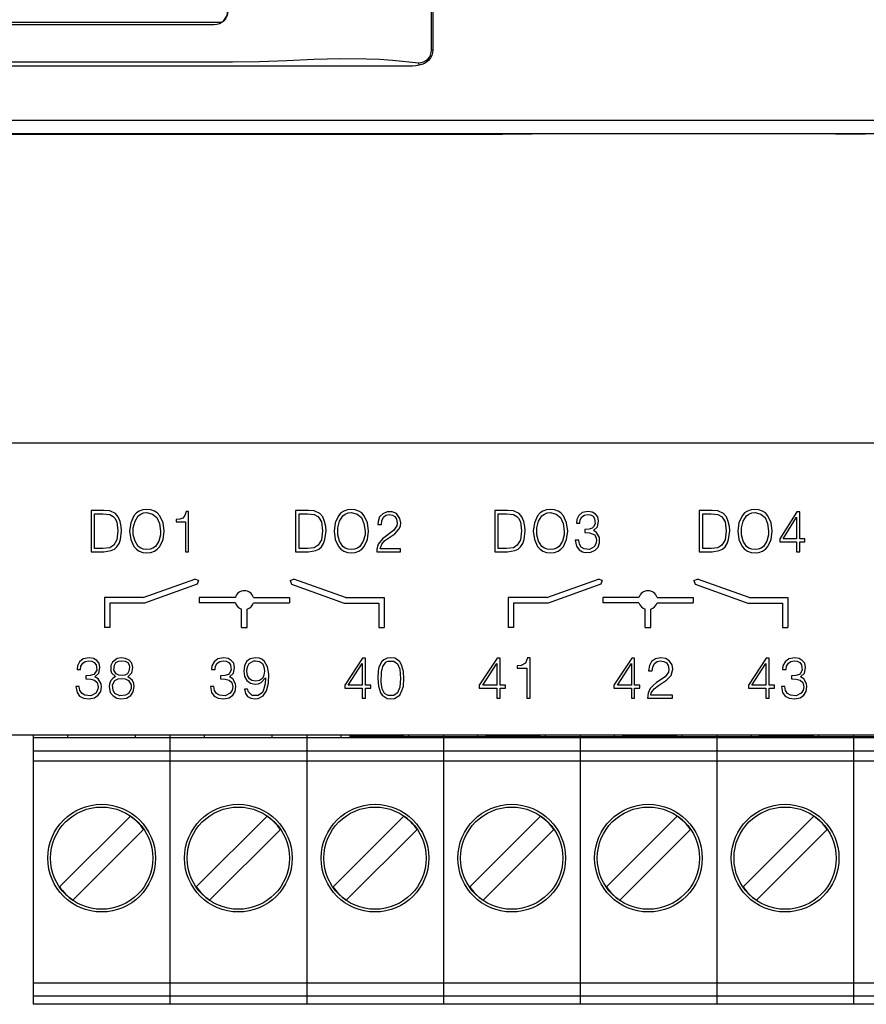
# Model space of a CAD drawing. Units: millimetres. Extents: x 0 to 7178, y 0 to 594.
# Drawn here: x 6477 to 6485, y 270 to 279 of the extents above; entities that cross this region are included whole.
import ezdxf

# ---------------------------------------------------------------- set-up
doc = ezdxf.new("R2010")
doc.units = ezdxf.units.MM
doc.layers.add('EPLAN_2D', color=7, linetype='Continuous', lineweight=25)

msp = doc.modelspace()

# ---------------------------------------------------------------- linework, layer by layer
at = {"layer": 'EPLAN_2D', "ltscale": 4}
for p, q in [((6480.8069, 278.9375), (6480.8069, 279.3145)), ((6480.8181, 279.3145), (6480.8181, 278.9374)), ((6466.6784, 279.1975), (6478.8589, 279.1975)), ((6466.7499, 279.175), (6478.7874, 279.175)), ((6478.7874, 279.1733), (6466.7499, 279.1733)), ((6478.7874, 279.175), (6478.7874, 279.1733)), ((6480.8181, 278.9374), (6480.8069, 278.9375)), ((6480.6929, 278.7971), (6480.6874, 278.8209)), ((6464.0249, 278.2875), (6491.8749, 278.2875)), ((6491.8749, 278.1614), (6464.0249, 278.1614)), ((6481.3999, 278.1527), (6464.0249, 278.1527)), ((6482.0152, 278.1589), (6481.4658, 278.1541)), ((6484.0637, 278.1597), (6482.2361, 278.1597)), ((6484.834, 278.1541), (6484.2846, 278.1589)), ((6492.5125, 275.2875), (6463.3873, 275.2875)), ((6478.1269, 273.8524), (6478.6079, 274.0229)), ((6478.6419, 274.0116), (6478.6079, 274.0229)), ((6478.6419, 274.0116), (6478.6308, 273.9782)), ((6479.494, 274.0116), (6479.528, 274.0229)), ((6479.494, 274.0116), (6479.5051, 273.9782)), ((6480.009, 273.8524), (6479.528, 274.0229)), ((6481.8769, 273.8524), (6482.3579, 274.0229)), ((6482.3919, 274.0116), (6482.3579, 274.0229)), ((6482.3919, 274.0116), (6482.3808, 273.9782)), ((6483.244, 274.0116), (6483.278, 274.0229)), ((6483.244, 274.0116), (6483.2551, 273.9782)), ((6483.759, 273.8524), (6483.278, 274.0229)), ((6478.6308, 273.9782), (6478.1414, 273.8024)), ((6479.5051, 273.9782), (6479.9945, 273.8024)), ((6482.3808, 273.9782), (6481.8914, 273.8024)), ((6483.2551, 273.9782), (6483.7445, 273.8024)), ((6478.1269, 273.8524), (6477.7676, 273.8524)), ((6477.7676, 273.8524), (6477.7676, 273.5751)), ((6478.6479, 273.854), (6478.6479, 273.804)), ((6478.9842, 273.854), (6478.6479, 273.854)), ((6479.1517, 273.854), (6479.488, 273.854)), ((6479.488, 273.854), (6479.488, 273.804)), ((6480.009, 273.8524), (6480.3683, 273.8524)), ((6480.3683, 273.8524), (6480.3683, 273.5751)), ((6481.8769, 273.8524), (6481.5176, 273.8524)), ((6481.5176, 273.8524), (6481.5176, 273.5751)), ((6482.3979, 273.854), (6482.3979, 273.804)), ((6482.7342, 273.854), (6482.3979, 273.854)), ((6482.9017, 273.854), (6483.238, 273.854)), ((6483.238, 273.854), (6483.238, 273.804)), ((6483.759, 273.8524), (6484.1183, 273.8524)), ((6484.1183, 273.8524), (6484.1183, 273.5751)), ((6478.1414, 273.8024), (6477.8176, 273.8024)), ((6477.8176, 273.8024), (6477.8176, 273.5751)), ((6478.9842, 273.804), (6478.6479, 273.804)), ((6479.0429, 273.5751), (6479.0429, 273.7452)), ((6479.0929, 273.5751), (6479.0929, 273.7452)), ((6479.1517, 273.804), (6479.488, 273.804)), ((6479.9945, 273.8024), (6480.3183, 273.8024)), ((6480.3183, 273.8024), (6480.3183, 273.5751)), ((6481.8914, 273.8024), (6481.5676, 273.8024)), ((6481.5676, 273.8024), (6481.5676, 273.5751)), ((6482.7342, 273.804), (6482.3979, 273.804)), ((6482.7929, 273.5751), (6482.7929, 273.7452)), ((6482.8429, 273.5751), (6482.8429, 273.7452)), ((6482.9017, 273.804), (6483.238, 273.804)), ((6483.7445, 273.8024), (6484.0683, 273.8024)), ((6484.0683, 273.8024), (6484.0683, 273.5751)), ((6477.8176, 273.5751), (6477.7676, 273.5751)), ((6479.0429, 273.5751), (6479.0929, 273.5751)), ((6480.3183, 273.5751), (6480.3683, 273.5751)), ((6481.5676, 273.5751), (6481.5176, 273.5751)), ((6482.7929, 273.5751), (6482.8429, 273.5751)), ((6484.0683, 273.5751), (6484.1183, 273.5751)), ((6492.516, 272.575), (6463.3838, 272.575)), ((6477.1069, 272.575), (6477.1069, 272.55)), ((6477.1069, 272.55), (6477.1069, 272.425)), ((6477.4282, 272.55), (6477.1069, 272.55)), ((6477.4282, 272.55), (6477.4282, 272.575)), ((6478.0557, 272.55), (6477.4282, 272.55)), ((6478.0557, 272.55), (6478.0557, 272.575)), ((6478.3769, 272.55), (6478.0557, 272.55)), ((6478.3769, 272.575), (6478.3769, 272.55)), ((6478.3769, 272.55), (6478.3769, 272.425)), ((6478.6982, 272.55), (6478.3769, 272.55)), ((6478.6982, 272.55), (6478.6982, 272.575)), ((6479.3257, 272.55), (6478.6982, 272.55)), ((6479.3257, 272.55), (6479.3257, 272.575)), ((6479.6469, 272.55), (6479.3257, 272.55)), ((6479.6469, 272.575), (6479.6469, 272.55)), ((6479.6469, 272.55), (6479.6469, 272.425)), ((6479.9682, 272.55), (6479.6469, 272.55)), ((6479.9682, 272.55), (6479.9682, 272.575)), ((6480.5957, 272.55), (6479.9682, 272.55)), ((6480.5436, 272.5624), (6480.0436, 272.5624)), ((6480.5436, 272.575), (6480.5436, 272.5624)), ((6480.5436, 272.5624), (6481.3136, 272.5624)), ((6480.5957, 272.55), (6480.5957, 272.575)), ((6480.9169, 272.55), (6480.5957, 272.55)), ((6480.9169, 272.575), (6480.9169, 272.55)), ((6481.2382, 272.55), (6480.9169, 272.55)), ((6480.9169, 272.55), (6480.9169, 272.425)), ((6481.2382, 272.55), (6481.2382, 272.575)), ((6481.8657, 272.55), (6481.2382, 272.55)), ((6481.3136, 272.5624), (6481.3136, 272.575)), ((6481.8136, 272.5624), (6481.3136, 272.5624)), ((6481.8136, 272.575), (6481.8136, 272.5624)), ((6481.8136, 272.5624), (6482.5836, 272.5624)), ((6481.8657, 272.55), (6481.8657, 272.575)), ((6482.1869, 272.55), (6481.8657, 272.55)), ((6482.1869, 272.575), (6482.1869, 272.55)), ((6482.5082, 272.55), (6482.1869, 272.55)), ((6482.1869, 272.55), (6482.1869, 272.425)), ((6482.5082, 272.55), (6482.5082, 272.575)), ((6483.1357, 272.55), (6482.5082, 272.55)), ((6482.5836, 272.5624), (6482.5836, 272.575)), ((6483.0836, 272.5624), (6482.5836, 272.5624)), ((6483.0836, 272.575), (6483.0836, 272.5624)), ((6483.0836, 272.5624), (6483.8536, 272.5624)), ((6483.1357, 272.55), (6483.1357, 272.575)), ((6483.4569, 272.55), (6483.1357, 272.55)), ((6483.4569, 272.575), (6483.4569, 272.55)), ((6483.4569, 272.55), (6483.4569, 272.425)), ((6483.7782, 272.55), (6483.4569, 272.55)), ((6483.7782, 272.55), (6483.7782, 272.575)), ((6484.4057, 272.55), (6483.7782, 272.55)), ((6483.8536, 272.5624), (6483.8536, 272.575)), ((6484.3536, 272.5624), (6483.8536, 272.5624)), ((6484.3536, 272.575), (6484.3536, 272.5624)), ((6484.3536, 272.5624), (6485.1236, 272.5624)), ((6484.4057, 272.55), (6484.4057, 272.575)), ((6484.7269, 272.55), (6484.4057, 272.55)), ((6484.7269, 272.575), (6484.7269, 272.55)), ((6484.7269, 272.55), (6484.7269, 272.425)), ((6485.0482, 272.55), (6484.7269, 272.55)), ((6477.1069, 272.425), (6477.1069, 272.3325)), ((6478.3769, 272.425), (6477.1069, 272.425)), ((6478.3769, 272.425), (6478.3769, 272.3325)), ((6479.6469, 272.425), (6478.3769, 272.425)), ((6479.6469, 272.425), (6479.6469, 272.3325)), ((6480.9169, 272.425), (6479.6469, 272.425)), ((6482.1869, 272.425), (6480.9169, 272.425)), ((6480.9169, 272.425), (6480.9169, 272.3325)), ((6483.4569, 272.425), (6482.1869, 272.425)), ((6482.1869, 272.425), (6482.1869, 272.3325)), ((6483.4569, 272.425), (6483.4569, 272.3325)), ((6484.7269, 272.425), (6483.4569, 272.425)), ((6484.7269, 272.425), (6484.7269, 272.3325)), ((6485.9969, 272.425), (6484.7269, 272.425)), ((6477.1069, 272.3325), (6477.1069, 272.1825)), ((6478.3769, 272.3325), (6477.1069, 272.3325)), ((6478.3769, 272.3325), (6478.3769, 272.1825)), ((6479.6469, 272.3325), (6478.3769, 272.3325)), ((6479.6469, 272.3325), (6479.6469, 272.1825)), ((6480.9169, 272.3325), (6479.6469, 272.3325)), ((6482.1869, 272.3325), (6480.9169, 272.3325)), ((6480.9169, 272.3325), (6480.9169, 272.1825)), ((6483.4569, 272.3325), (6482.1869, 272.3325)), ((6482.1869, 272.3325), (6482.1869, 272.1825)), ((6483.4569, 272.3325), (6483.4569, 272.1825)), ((6484.7269, 272.3325), (6483.4569, 272.3325)), ((6484.7269, 272.3325), (6484.7269, 272.1825)), ((6485.9969, 272.3325), (6484.7269, 272.3325)), ((6477.1069, 272.1825), (6477.1069, 270.3261)), ((6478.3769, 272.1825), (6478.3769, 270.3261)), ((6479.6469, 272.1825), (6479.6469, 270.3261)), ((6480.9169, 272.1825), (6480.9169, 270.3261)), ((6482.1869, 272.1825), (6482.1869, 270.3261)), ((6483.4569, 272.1825), (6483.4569, 270.3261)), ((6484.7269, 272.1825), (6484.7269, 270.3261)), ((6478.0086, 271.823), (6477.3515, 271.1658)), ((6479.2786, 271.823), (6478.6215, 271.1658)), ((6480.5486, 271.823), (6479.8915, 271.1658)), ((6481.8186, 271.823), (6481.1615, 271.1658)), ((6483.0886, 271.823), (6482.4315, 271.1658)), ((6484.3586, 271.823), (6483.7015, 271.1658)), ((6477.4752, 271.042), (6478.1324, 271.6992)), ((6478.7452, 271.042), (6479.4024, 271.6992)), ((6480.0152, 271.042), (6480.6724, 271.6992)), ((6481.2852, 271.042), (6481.9424, 271.6992)), ((6482.5552, 271.042), (6483.2124, 271.6992)), ((6483.8252, 271.042), (6484.4824, 271.6992)), ((6477.1069, 270.3261), (6477.1069, 270.2761)), ((6477.1069, 270.2761), (6477.1069, 270.27)), ((6477.1069, 270.27), (6477.1069, 270.15)), ((6478.3769, 270.27), (6477.1069, 270.27)), ((6478.3769, 270.3261), (6478.3769, 270.2761)), ((6478.3769, 270.2761), (6478.3769, 270.27)), ((6478.3769, 270.27), (6478.3769, 270.15)), ((6479.6469, 270.27), (6478.3769, 270.27)), ((6479.6469, 270.3261), (6479.6469, 270.2761)), ((6479.6469, 270.2761), (6479.6469, 270.27)), ((6479.6469, 270.27), (6479.6469, 270.15)), ((6480.9169, 270.27), (6479.6469, 270.27)), ((6480.9169, 270.3261), (6480.9169, 270.2761)), ((6480.9169, 270.2761), (6480.9169, 270.27)), ((6482.1869, 270.27), (6480.9169, 270.27)), ((6480.9169, 270.27), (6480.9169, 270.15)), ((6482.1869, 270.3261), (6482.1869, 270.2761)), ((6482.1869, 270.2761), (6482.1869, 270.27)), ((6483.4569, 270.27), (6482.1869, 270.27)), ((6482.1869, 270.27), (6482.1869, 270.15)), ((6483.4569, 270.3261), (6483.4569, 270.2761)), ((6483.4569, 270.2761), (6483.4569, 270.27)), ((6483.4569, 270.27), (6483.4569, 270.15)), ((6484.7269, 270.27), (6483.4569, 270.27)), ((6484.7269, 270.3261), (6484.7269, 270.2761)), ((6484.7269, 270.2761), (6484.7269, 270.27)), ((6484.7269, 270.27), (6484.7269, 270.15)), ((6485.9969, 270.27), (6484.7269, 270.27)), ((6477.1069, 270.15), (6477.1069, 270.125)), ((6478.3769, 270.15), (6477.1069, 270.15)), ((6477.1069, 270.125), (6477.1069, 270.075)), ((6478.3769, 270.075), (6477.1069, 270.075)), ((6478.3769, 270.15), (6478.3769, 270.125)), ((6479.6469, 270.15), (6478.3769, 270.15)), ((6478.3769, 270.125), (6478.3769, 270.075)), ((6479.6469, 270.075), (6478.3769, 270.075)), ((6479.6469, 270.15), (6479.6469, 270.125)), ((6480.9169, 270.15), (6479.6469, 270.15)), ((6479.6469, 270.125), (6479.6469, 270.075)), ((6480.9169, 270.075), (6479.6469, 270.075)), ((6482.1869, 270.15), (6480.9169, 270.15)), ((6480.9169, 270.15), (6480.9169, 270.125)), ((6480.9169, 270.125), (6480.9169, 270.075)), ((6482.1869, 270.075), (6480.9169, 270.075)), ((6483.4569, 270.15), (6482.1869, 270.15)), ((6482.1869, 270.15), (6482.1869, 270.125)), ((6482.1869, 270.125), (6482.1869, 270.075)), ((6483.4569, 270.075), (6482.1869, 270.075)), ((6483.4569, 270.15), (6483.4569, 270.125)), ((6484.7269, 270.15), (6483.4569, 270.15)), ((6483.4569, 270.125), (6483.4569, 270.075)), ((6484.7269, 270.075), (6483.4569, 270.075)), ((6484.7269, 270.15), (6484.7269, 270.125)), ((6485.9969, 270.15), (6484.7269, 270.15)), ((6484.7269, 270.125), (6484.7269, 270.075)), ((6485.9969, 270.075), (6484.7269, 270.075))]:
    msp.add_line(p, q, dxfattribs=at)
for points in [[(6478.914, 279.3), (6478.9116, 279.2753), (6478.9044, 279.2515), (6478.8927, 279.2296), (6478.8769, 279.2104), (6478.8577, 279.1947), (6478.8358, 279.183), (6478.8122, 279.1758), (6478.7874, 279.1733)], [(6480.6874, 278.8209), (6480.7106, 278.824), (6480.7329, 278.8296), (6480.7536, 278.8399), (6480.7719, 278.854), (6480.7867, 278.8718), (6480.7978, 278.8921), (6480.8045, 278.9141), (6480.8069, 278.9375)], [(6480.8181, 278.9374), (6480.8154, 278.912), (6480.8081, 278.8877), (6480.7966, 278.8651), (6480.7811, 278.845), (6480.7622, 278.8281), (6480.7408, 278.8146), (6480.7174, 278.8044), (6480.6929, 278.7971)], [(6471.9854, 278.8358), (6472.2541, 278.8313), (6472.5158, 278.8285), (6472.7687, 278.8275), (6476.7288, 278.8275), (6478.7083, 278.8273), (6478.9565, 278.8278), (6479.2095, 278.8331), (6479.4639, 278.8427), (6479.7147, 278.8525), (6479.9604, 278.8588), (6480.2025, 278.8575), (6480.3232, 278.8527), (6480.4441, 278.8447), (6480.6874, 278.8209)], [(6480.6929, 278.7971), (6480.6621, 278.7918), (6480.6312, 278.7901), (6480.5693, 278.789), (6480.4455, 278.789), (6480.1979, 278.789), (6479.7026, 278.789), (6478.7121, 278.789), (6476.731, 278.789), (6472.7688, 278.789), (6468.8066, 278.789), (6466.8255, 278.789), (6465.835, 278.789), (6465.3397, 278.789), (6465.0921, 278.789), (6464.9682, 278.789), (6464.9063, 278.79), (6464.8444, 278.7971)], [(6481.4658, 278.1541), (6481.4435, 278.1538), (6481.4251, 278.1536), (6481.4115, 278.1533), (6481.403, 278.153)], [(6482.2361, 278.1597), (6482.1416, 278.1595), (6482.0964, 278.1594), (6482.0549, 278.1592)], [(6484.2846, 278.1589), (6484.2486, 278.1591), (6484.2074, 278.1594), (6484.1155, 278.1596)], [(6477.6438, 274.2785), (6477.7638, 274.2785), (6477.8305, 274.2885), (6477.8605, 274.3018), (6477.8838, 274.3252), (6477.9038, 274.3552), (6477.9171, 274.3918), (6477.9271, 274.4718), (6477.9238, 274.5118), (6477.9138, 274.5585), (6477.8971, 274.6018), (6477.8705, 274.6351), (6477.8171, 274.6585), (6477.7638, 274.6618), (6477.6438, 274.6618), (6477.6438, 274.2785)], [(6478.0021, 274.4685), (6478.0121, 274.3918), (6478.0421, 274.3285), (6478.0655, 274.3018), (6478.0921, 274.2852), (6478.1255, 274.2718), (6478.1622, 274.2685), (6478.1988, 274.2718), (6478.2322, 274.2852), (6478.2588, 274.3018), (6478.2822, 274.3285), (6478.3122, 274.3918), (6478.3222, 274.4685), (6478.3122, 274.5485), (6478.2822, 274.6118), (6478.2588, 274.6385), (6478.2322, 274.6551), (6478.1988, 274.6685), (6478.1588, 274.6718), (6478.1255, 274.6685), (6478.0921, 274.6551), (6478.0655, 274.6385), (6478.0421, 274.6118), (6478.0121, 274.5485), (6478.0021, 274.4685)], [(6478.1622, 274.2985), (6478.1321, 274.3018), (6478.1055, 274.3118), (6478.0821, 274.3285), (6478.0521, 274.3752), (6478.0355, 274.4352), (6478.0355, 274.5018), (6478.0521, 274.5618), (6478.0821, 274.6118), (6478.1055, 274.6285), (6478.1321, 274.6385), (6478.1622, 274.6418), (6478.2155, 274.6285), (6478.2555, 274.5951), (6478.2788, 274.5418), (6478.2888, 274.4685), (6478.2888, 274.4352), (6478.2722, 274.3752), (6478.2422, 274.3285), (6478.2188, 274.3118), (6478.1922, 274.3018), (6478.1622, 274.2985)], [(6478.5272, 274.6518), (6478.5138, 274.6151), (6478.4972, 274.5918), (6478.4672, 274.5818), (6478.4338, 274.5785), (6478.4338, 274.5551), (6478.5205, 274.5551), (6478.5205, 274.2785), (6478.5505, 274.2785), (6478.5505, 274.6518), (6478.5272, 274.6518)], [(6479.5438, 274.2785), (6479.6638, 274.2785), (6479.7305, 274.2885), (6479.7605, 274.3018), (6479.7838, 274.3252), (6479.8038, 274.3552), (6479.8171, 274.3918), (6479.8271, 274.4718), (6479.8238, 274.5118), (6479.8138, 274.5585), (6479.7971, 274.6018), (6479.7705, 274.6351), (6479.7171, 274.6585), (6479.6638, 274.6618), (6479.5438, 274.6618), (6479.5438, 274.2785)], [(6479.9021, 274.4685), (6479.9121, 274.3918), (6479.9421, 274.3285), (6479.9655, 274.3018), (6479.9921, 274.2852), (6480.0255, 274.2718), (6480.0622, 274.2685), (6480.0988, 274.2718), (6480.1322, 274.2852), (6480.1588, 274.3018), (6480.1822, 274.3285), (6480.2122, 274.3918), (6480.2222, 274.4685), (6480.2122, 274.5485), (6480.1822, 274.6118), (6480.1588, 274.6385), (6480.1322, 274.6551), (6480.0988, 274.6685), (6480.0588, 274.6718), (6480.0255, 274.6685), (6479.9921, 274.6551), (6479.9655, 274.6385), (6479.9421, 274.6118), (6479.9121, 274.5485), (6479.9021, 274.4685)], [(6480.0622, 274.2985), (6480.0321, 274.3018), (6480.0055, 274.3118), (6479.9821, 274.3285), (6479.9521, 274.3752), (6479.9355, 274.4352), (6479.9355, 274.5018), (6479.9521, 274.5618), (6479.9821, 274.6118), (6480.0055, 274.6285), (6480.0321, 274.6385), (6480.0622, 274.6418), (6480.1155, 274.6285), (6480.1555, 274.5951), (6480.1788, 274.5418), (6480.1888, 274.4685), (6480.1888, 274.4352), (6480.1722, 274.3752), (6480.1422, 274.3285), (6480.1188, 274.3118), (6480.0922, 274.3018), (6480.0622, 274.2985)], [(6480.3405, 274.5318), (6480.3438, 274.5651), (6480.3605, 274.5985), (6480.3838, 274.6185), (6480.4138, 274.6251), (6480.4438, 274.6185), (6480.4672, 274.6051), (6480.4805, 274.5818), (6480.4872, 274.5485), (6480.4838, 274.5185), (6480.4538, 274.4751), (6480.3505, 274.3985), (6480.3105, 274.3485), (6480.2972, 274.3018), (6480.2972, 274.2785), (6480.5172, 274.2785), (6480.5172, 274.3052), (6480.3305, 274.3052), (6480.3438, 274.3485), (6480.3738, 274.3818), (6480.4672, 274.4452), (6480.5038, 274.4885), (6480.5172, 274.5151), (6480.5205, 274.5485), (6480.5138, 274.5885), (6480.4805, 274.6351), (6480.4405, 274.6485), (6480.3938, 274.6485), (6480.3538, 274.6318), (6480.3238, 274.6018), (6480.3105, 274.5585), (6480.3072, 274.5318), (6480.3405, 274.5318)], [(6481.3938, 274.2785), (6481.5138, 274.2785), (6481.5805, 274.2885), (6481.6105, 274.3018), (6481.6338, 274.3252), (6481.6538, 274.3552), (6481.6671, 274.3918), (6481.6771, 274.4718), (6481.6738, 274.5118), (6481.6638, 274.5585), (6481.6471, 274.6018), (6481.6205, 274.6351), (6481.5671, 274.6585), (6481.5138, 274.6618), (6481.3938, 274.6618), (6481.3938, 274.2785)], [(6481.7521, 274.4685), (6481.7621, 274.3918), (6481.7921, 274.3285), (6481.8155, 274.3018), (6481.8421, 274.2852), (6481.8755, 274.2718), (6481.9122, 274.2685), (6481.9488, 274.2718), (6481.9822, 274.2852), (6482.0088, 274.3018), (6482.0322, 274.3285), (6482.0622, 274.3918), (6482.0722, 274.4685), (6482.0622, 274.5485), (6482.0322, 274.6118), (6482.0088, 274.6385), (6481.9822, 274.6551), (6481.9488, 274.6685), (6481.9088, 274.6718), (6481.8755, 274.6685), (6481.8421, 274.6551), (6481.8155, 274.6385), (6481.7921, 274.6118), (6481.7621, 274.5485), (6481.7521, 274.4685)], [(6481.9122, 274.2985), (6481.8822, 274.3018), (6481.8555, 274.3118), (6481.8321, 274.3285), (6481.8021, 274.3752), (6481.7855, 274.4352), (6481.7855, 274.5018), (6481.8021, 274.5618), (6481.8321, 274.6118), (6481.8555, 274.6285), (6481.8822, 274.6385), (6481.9122, 274.6418), (6481.9655, 274.6285), (6482.0055, 274.5951), (6482.0288, 274.5418), (6482.0388, 274.4685), (6482.0388, 274.4352), (6482.0222, 274.3752), (6481.9922, 274.3285), (6481.9688, 274.3118), (6481.9422, 274.3018), (6481.9122, 274.2985)], [(6482.1838, 274.5451), (6482.1872, 274.5751), (6482.2038, 274.6018), (6482.2272, 274.6185), (6482.2572, 274.6251), (6482.2838, 274.6218), (6482.3072, 274.6085), (6482.3205, 274.5885), (6482.3272, 274.5385), (6482.3105, 274.5085), (6482.3005, 274.4985), (6482.2705, 274.4885), (6482.2305, 274.4851), (6482.2305, 274.4585), (6482.2738, 274.4551), (6482.3238, 274.4352), (6482.3372, 274.4052), (6482.3405, 274.3818), (6482.3338, 274.3518), (6482.3172, 274.3252), (6482.2738, 274.2985), (6482.2238, 274.3052), (6482.1972, 274.3218), (6482.1805, 274.3485), (6482.1738, 274.3852), (6482.1405, 274.3852), (6482.1538, 274.3318), (6482.1772, 274.2952), (6482.2105, 274.2785), (6482.2338, 274.2718), (6482.2872, 274.2752), (6482.3272, 274.2918), (6482.3538, 274.3218), (6482.3672, 274.3618), (6482.3672, 274.4118), (6482.3405, 274.4585), (6482.3105, 274.4751), (6482.3472, 274.5085), (6482.3572, 274.5618), (6482.3505, 274.6018), (6482.3305, 274.6285), (6482.3005, 274.6451), (6482.2605, 274.6518), (6482.2072, 274.6418), (6482.1738, 274.6151), (6482.1572, 274.5785), (6482.1538, 274.5451), (6482.1838, 274.5451)], [(6483.2938, 274.2785), (6483.4138, 274.2785), (6483.4805, 274.2885), (6483.5105, 274.3018), (6483.5338, 274.3252), (6483.5538, 274.3552), (6483.5671, 274.3918), (6483.5771, 274.4718), (6483.5738, 274.5118), (6483.5638, 274.5585), (6483.5471, 274.6018), (6483.5205, 274.6351), (6483.4671, 274.6585), (6483.4138, 274.6618), (6483.2938, 274.6618), (6483.2938, 274.2785)], [(6483.6521, 274.4685), (6483.6621, 274.3918), (6483.6921, 274.3285), (6483.7155, 274.3018), (6483.7421, 274.2852), (6483.7755, 274.2718), (6483.8122, 274.2685), (6483.8488, 274.2718), (6483.8822, 274.2852), (6483.9088, 274.3018), (6483.9322, 274.3285), (6483.9622, 274.3918), (6483.9722, 274.4685), (6483.9622, 274.5485), (6483.9322, 274.6118), (6483.9088, 274.6385), (6483.8822, 274.6551), (6483.8488, 274.6685), (6483.8088, 274.6718), (6483.7755, 274.6685), (6483.7421, 274.6551), (6483.7155, 274.6385), (6483.6921, 274.6118), (6483.6621, 274.5485), (6483.6521, 274.4685)], [(6483.8122, 274.2985), (6483.7822, 274.3018), (6483.7555, 274.3118), (6483.7321, 274.3285), (6483.7021, 274.3752), (6483.6855, 274.4352), (6483.6855, 274.5018), (6483.7021, 274.5618), (6483.7321, 274.6118), (6483.7555, 274.6285), (6483.7822, 274.6385), (6483.8122, 274.6418), (6483.8655, 274.6285), (6483.9055, 274.5951), (6483.9288, 274.5418), (6483.9388, 274.4685), (6483.9388, 274.4352), (6483.9222, 274.3752), (6483.8922, 274.3285), (6483.8688, 274.3118), (6483.8422, 274.3018), (6483.8122, 274.2985)], [(6484.2005, 274.6485), (6484.0438, 274.3985), (6484.0438, 274.3718), (6484.1972, 274.3718), (6484.1972, 274.2785), (6484.2272, 274.2785), (6484.2272, 274.3718), (6484.2738, 274.3718), (6484.2738, 274.3985), (6484.2272, 274.3985), (6484.2272, 274.6485), (6484.2005, 274.6485)], [(6477.6771, 274.6318), (6477.7538, 274.6318), (6477.8171, 274.6251), (6477.8505, 274.6051), (6477.8638, 274.5918), (6477.8838, 274.5551), (6477.8938, 274.4718), (6477.8838, 274.3885), (6477.8538, 274.3385), (6477.8171, 274.3152), (6477.7538, 274.3085), (6477.6771, 274.3085), (6477.6771, 274.6318)], [(6479.5771, 274.6318), (6479.6538, 274.6318), (6479.7171, 274.6251), (6479.7505, 274.6051), (6479.7638, 274.5918), (6479.7838, 274.5551), (6479.7938, 274.4718), (6479.7838, 274.3885), (6479.7538, 274.3385), (6479.7171, 274.3152), (6479.6538, 274.3085), (6479.5771, 274.3085), (6479.5771, 274.6318)], [(6481.4271, 274.6318), (6481.5038, 274.6318), (6481.5671, 274.6251), (6481.6005, 274.6051), (6481.6138, 274.5918), (6481.6338, 274.5551), (6481.6438, 274.4718), (6481.6338, 274.3885), (6481.6038, 274.3385), (6481.5671, 274.3152), (6481.5038, 274.3085), (6481.4271, 274.3085), (6481.4271, 274.6318)], [(6483.3271, 274.6318), (6483.4038, 274.6318), (6483.4671, 274.6251), (6483.5005, 274.6051), (6483.5138, 274.5918), (6483.5338, 274.5551), (6483.5438, 274.4718), (6483.5338, 274.3885), (6483.5038, 274.3385), (6483.4671, 274.3152), (6483.4038, 274.3085), (6483.3271, 274.3085), (6483.3271, 274.6318)], [(6484.1972, 274.5985), (6484.1972, 274.3985), (6484.0738, 274.3985), (6484.1972, 274.5985)], [(6477.5467, 273.1859), (6477.5501, 273.2159), (6477.5667, 273.2426), (6477.5901, 273.2592), (6477.6201, 273.2659), (6477.6501, 273.2626), (6477.6734, 273.2492), (6477.6901, 273.2292), (6477.6967, 273.1792), (6477.6801, 273.1492), (6477.6701, 273.1392), (6477.6367, 273.1292), (6477.5967, 273.1259), (6477.5967, 273.0992), (6477.6401, 273.0959), (6477.6767, 273.0859), (6477.7001, 273.0626), (6477.7101, 273.0226), (6477.7034, 272.9926), (6477.6867, 272.9659), (6477.6401, 272.9392), (6477.5867, 272.9459), (6477.5601, 272.9626), (6477.5401, 272.9892), (6477.5334, 273.0259), (6477.5034, 273.0259), (6477.5134, 272.9726), (6477.5367, 272.9359), (6477.5734, 272.9192), (6477.6267, 272.9126), (6477.6767, 272.9226), (6477.7101, 272.9459), (6477.7334, 272.9792), (6477.7401, 273.0259), (6477.7367, 273.0526), (6477.7101, 273.0992), (6477.6801, 273.1159), (6477.7167, 273.1492), (6477.7267, 273.2026), (6477.7201, 273.2426), (6477.6967, 273.2692), (6477.6667, 273.2859), (6477.6267, 273.2926), (6477.5701, 273.2826), (6477.5367, 273.2559), (6477.5168, 273.2192), (6477.5134, 273.1859), (6477.5467, 273.1859)], [(6477.8717, 273.1192), (6477.8451, 273.1026), (6477.8284, 273.0826), (6477.8151, 273.0526), (6477.8117, 273.0226), (6477.8217, 272.9726), (6477.8484, 272.9392), (6477.8817, 272.9192), (6477.9217, 272.9126), (6477.9717, 272.9192), (6478.0117, 272.9426), (6478.035, 272.9759), (6478.045, 273.0259), (6478.0417, 273.0559), (6478.0284, 273.0826), (6478.0084, 273.1026), (6477.9851, 273.1159), (6478.0217, 273.1526), (6478.0317, 273.2026), (6478.0217, 273.2426), (6477.9984, 273.2726), (6477.9651, 273.2859), (6477.9251, 273.2926), (6477.8851, 273.2859), (6477.8417, 273.2526), (6477.8284, 273.2226), (6477.8284, 273.1726), (6477.8351, 273.1526), (6477.8717, 273.1192)], [(6477.9284, 273.2659), (6477.9617, 273.2626), (6477.9851, 273.2492), (6477.9984, 273.2292), (6478.0017, 273.2059), (6477.9951, 273.1692), (6477.9817, 273.1459), (6477.9584, 273.1326), (6477.9317, 273.1292), (6477.9017, 273.1326), (6477.8784, 273.1459), (6477.8551, 273.1792), (6477.8617, 273.2259), (6477.8751, 273.2492), (6477.8984, 273.2626), (6477.9284, 273.2659)], [(6478.7967, 273.1859), (6478.8001, 273.2159), (6478.8167, 273.2426), (6478.8401, 273.2592), (6478.8701, 273.2659), (6478.9001, 273.2626), (6478.9234, 273.2492), (6478.9401, 273.2292), (6478.9467, 273.1792), (6478.9301, 273.1492), (6478.9201, 273.1392), (6478.8867, 273.1292), (6478.8467, 273.1259), (6478.8467, 273.0992), (6478.8901, 273.0959), (6478.9267, 273.0859), (6478.9501, 273.0626), (6478.9601, 273.0226), (6478.9534, 272.9926), (6478.9367, 272.9659), (6478.8901, 272.9392), (6478.8367, 272.9459), (6478.8101, 272.9626), (6478.7901, 272.9892), (6478.7834, 273.0259), (6478.7534, 273.0259), (6478.7634, 272.9726), (6478.7867, 272.9359), (6478.8234, 272.9192), (6478.8767, 272.9126), (6478.9267, 272.9226), (6478.9601, 272.9459), (6478.9834, 272.9792), (6478.9901, 273.0259), (6478.9867, 273.0526), (6478.9601, 273.0992), (6478.9301, 273.1159), (6478.9667, 273.1492), (6478.9767, 273.2026), (6478.9701, 273.2426), (6478.9467, 273.2692), (6478.9167, 273.2859), (6478.8767, 273.2926), (6478.8201, 273.2826), (6478.7867, 273.2559), (6478.7667, 273.2192), (6478.7634, 273.1859), (6478.7967, 273.1859)], [(6479.0684, 273.0026), (6479.0784, 272.9626), (6479.0984, 272.9326), (6479.1284, 272.9192), (6479.1684, 272.9126), (6479.1951, 272.9159), (6479.2417, 272.9392), (6479.2751, 272.9859), (6479.2917, 273.0592), (6479.295, 273.1426), (6479.2817, 273.2092), (6479.2551, 273.2592), (6479.2317, 273.2792), (6479.2051, 273.2892), (6479.1717, 273.2926), (6479.1217, 273.2826), (6479.0884, 273.2592), (6479.0684, 273.2192), (6479.0617, 273.1692), (6479.0684, 273.1192), (6479.0917, 273.0826), (6479.1251, 273.0592), (6479.1684, 273.0492), (6479.1984, 273.0526), (6479.2251, 273.0626), (6479.2651, 273.1059), (6479.2617, 273.0526), (6479.2451, 272.9959), (6479.2351, 272.9726), (6479.1951, 272.9426), (6479.1417, 272.9426), (6479.1051, 272.9759), (6479.0984, 273.0026), (6479.0684, 273.0026)], [(6479.1717, 273.2659), (6479.2084, 273.2592), (6479.2351, 273.2392), (6479.2484, 273.2092), (6479.2551, 273.1692), (6479.2484, 273.1326), (6479.2351, 273.1026), (6479.2084, 273.0826), (6479.1751, 273.0759), (6479.1384, 273.0826), (6479.1151, 273.0992), (6479.0984, 273.1292), (6479.0917, 273.1692), (6479.0984, 273.2092), (6479.1117, 273.2392), (6479.1551, 273.2659), (6479.1717, 273.2659)], [(6480.1667, 273.2892), (6480.0001, 273.0392), (6480.0001, 273.0126), (6480.1634, 273.0126), (6480.1634, 272.9192), (6480.1934, 272.9192), (6480.1934, 273.0126), (6480.2434, 273.0126), (6480.2434, 273.0392), (6480.1934, 273.0392), (6480.1934, 273.2892), (6480.1667, 273.2892)], [(6480.4284, 273.2926), (6480.3951, 273.2892), (6480.3651, 273.2759), (6480.3451, 273.2592), (6480.3184, 273.2059), (6480.3117, 273.1726), (6480.3084, 273.1026), (6480.3151, 273.0292), (6480.3317, 272.9692), (6480.3484, 272.9459), (6480.3951, 272.9159), (6480.4284, 272.9126), (6480.4617, 272.9159), (6480.5117, 272.9459), (6480.535, 272.9959), (6480.545, 273.0292), (6480.5484, 273.0992), (6480.545, 273.1659), (6480.5284, 273.2292), (6480.5117, 273.2559), (6480.4917, 273.2759), (6480.4651, 273.2892), (6480.4284, 273.2926)], [(6480.5184, 273.1026), (6480.5117, 273.0192), (6480.4917, 272.9692), (6480.4551, 272.9426), (6480.4051, 272.9426), (6480.3684, 272.9626), (6480.3484, 273.0059), (6480.3384, 273.0659), (6480.3417, 273.1592), (6480.3551, 273.2126), (6480.3817, 273.2526), (6480.4017, 273.2626), (6480.4551, 273.2626), (6480.4917, 273.2359), (6480.5117, 273.1892), (6480.5184, 273.1026)], [(6481.4167, 273.2892), (6481.2501, 273.0392), (6481.2501, 273.0126), (6481.4134, 273.0126), (6481.4134, 272.9192), (6481.4434, 272.9192), (6481.4434, 273.0126), (6481.4934, 273.0126), (6481.4934, 273.0392), (6481.4434, 273.0392), (6481.4434, 273.2892), (6481.4167, 273.2892)], [(6481.6984, 273.2926), (6481.6784, 273.2426), (6481.6384, 273.2226), (6481.6017, 273.2192), (6481.6017, 273.1959), (6481.6917, 273.1959), (6481.6917, 272.9192), (6481.7217, 272.9192), (6481.7217, 273.2926), (6481.6984, 273.2926)], [(6482.6667, 273.2892), (6482.5001, 273.0392), (6482.5001, 273.0126), (6482.6634, 273.0126), (6482.6634, 272.9192), (6482.6934, 272.9192), (6482.6934, 273.0126), (6482.7434, 273.0126), (6482.7434, 273.0392), (6482.6934, 273.0392), (6482.6934, 273.2892), (6482.6667, 273.2892)], [(6482.8551, 273.1726), (6482.8617, 273.2059), (6482.8784, 273.2392), (6482.9017, 273.2592), (6482.9317, 273.2659), (6482.9651, 273.2592), (6482.9884, 273.2459), (6483.0051, 273.2226), (6483.0117, 273.1892), (6483.0084, 273.1592), (6482.9784, 273.1159), (6482.8984, 273.0626), (6482.8684, 273.0392), (6482.8384, 273.0092), (6482.8184, 272.9659), (6482.8117, 272.9192), (6483.045, 272.9192), (6483.045, 272.9459), (6482.8451, 272.9459), (6482.8484, 272.9692), (6482.8751, 273.0059), (6482.9151, 273.0359), (6482.9884, 273.0859), (6483.0317, 273.1292), (6483.0484, 273.1892), (6483.0417, 273.2292), (6483.0184, 273.2626), (6482.9851, 273.2859), (6482.9384, 273.2926), (6482.8884, 273.2826), (6482.8517, 273.2592), (6482.8317, 273.2226), (6482.8217, 273.1726), (6482.8551, 273.1726)], [(6483.9167, 273.2892), (6483.7501, 273.0392), (6483.7501, 273.0126), (6483.9134, 273.0126), (6483.9134, 272.9192), (6483.9434, 272.9192), (6483.9434, 273.0126), (6483.9934, 273.0126), (6483.9934, 273.0392), (6483.9434, 273.0392), (6483.9434, 273.2892), (6483.9167, 273.2892)], [(6484.1017, 273.1859), (6484.1051, 273.2159), (6484.1217, 273.2426), (6484.1451, 273.2592), (6484.1751, 273.2659), (6484.2051, 273.2626), (6484.2284, 273.2492), (6484.2451, 273.2292), (6484.2517, 273.1792), (6484.2351, 273.1492), (6484.2251, 273.1392), (6484.1917, 273.1292), (6484.1517, 273.1259), (6484.1517, 273.0992), (6484.1951, 273.0959), (6484.2317, 273.0859), (6484.2551, 273.0626), (6484.2651, 273.0226), (6484.2584, 272.9926), (6484.2417, 272.9659), (6484.1951, 272.9392), (6484.1417, 272.9459), (6484.1151, 272.9626), (6484.0951, 272.9892), (6484.0884, 273.0259), (6484.0584, 273.0259), (6484.0684, 272.9726), (6484.0917, 272.9359), (6484.1284, 272.9192), (6484.1817, 272.9126), (6484.2317, 272.9226), (6484.2651, 272.9459), (6484.2884, 272.9792), (6484.295, 273.0259), (6484.2917, 273.0526), (6484.2651, 273.0992), (6484.2351, 273.1159), (6484.2717, 273.1492), (6484.2817, 273.2026), (6484.2751, 273.2426), (6484.2517, 273.2692), (6484.2217, 273.2859), (6484.1817, 273.2926), (6484.1251, 273.2826), (6484.0917, 273.2559), (6484.0717, 273.2192), (6484.0684, 273.1859), (6484.1017, 273.1859)], [(6480.1634, 273.2392), (6480.1634, 273.0392), (6480.0334, 273.0392), (6480.1634, 273.2392)], [(6481.4134, 273.2392), (6481.4134, 273.0392), (6481.2834, 273.0392), (6481.4134, 273.2392)], [(6482.6634, 273.2392), (6482.6634, 273.0392), (6482.5334, 273.0392), (6482.6634, 273.2392)], [(6483.9134, 273.2392), (6483.9134, 273.0392), (6483.7834, 273.0392), (6483.9134, 273.2392)], [(6477.9284, 273.1026), (6477.9617, 273.0992), (6477.9917, 273.0826), (6478.0151, 273.0426), (6478.0151, 273.0059), (6477.9917, 272.9626), (6477.9651, 272.9459), (6477.9117, 272.9392), (6477.8651, 272.9626), (6477.8484, 272.9892), (6477.8417, 273.0426), (6477.8651, 273.0826), (6477.8951, 273.0992), (6477.9284, 273.1026)]]:
    msp.add_lwpolyline(points, dxfattribs=at)
for centre, radius in [((6477.7419, 271.4325), 0.5), ((6477.7419, 271.4325), 0.475), ((6479.0119, 271.4325), 0.5), ((6479.0119, 271.4325), 0.475), ((6480.2819, 271.4325), 0.5), ((6480.2819, 271.4325), 0.475), ((6481.5519, 271.4325), 0.5), ((6481.5519, 271.4325), 0.475), ((6482.8219, 271.4325), 0.5), ((6482.8219, 271.4325), 0.475), ((6484.0919, 271.4325), 0.5), ((6484.0919, 271.4325), 0.475)]:
    msp.add_circle(centre, radius, dxfattribs=at)
for centre, radius, start, end in [((6478.7874, 279.3), 0.125, 270, 0), ((6479.0679, 273.829), 0.0874, 16.61338, 163.38662), ((6482.8179, 273.829), 0.0874, 16.61338, 163.38662), ((6479.0679, 273.829), 0.0874, 196.61338, 253.38662), ((6479.0679, 273.829), 0.0874, 286.61338, 343.38662), ((6482.8179, 273.829), 0.0874, 196.61338, 253.38662), ((6482.8179, 273.829), 0.0874, 286.61338, 343.38662), ((6477.7419, 271.4325), 0.4729, 34.33655, 55.66345), ((6479.0119, 271.4325), 0.4729, 34.33655, 55.66345), ((6480.2819, 271.4325), 0.4729, 34.33655, 55.66345), ((6481.5519, 271.4325), 0.4729, 34.33655, 55.66345), ((6482.8219, 271.4325), 0.4729, 34.33655, 55.66345), ((6484.0919, 271.4325), 0.4729, 34.33655, 55.66345), ((6477.7419, 271.4325), 0.4729, 214.33655, 235.66345), ((6479.0119, 271.4325), 0.4729, 214.33655, 235.66345), ((6480.2819, 271.4325), 0.4729, 214.33655, 235.66345), ((6481.5519, 271.4325), 0.4729, 214.33655, 235.66345), ((6482.8219, 271.4325), 0.4729, 214.33655, 235.66345), ((6484.0919, 271.4325), 0.4729, 214.33655, 235.66345)]:
    msp.add_arc(centre, radius, start, end, dxfattribs=at)

doc.saveas('drawing.dxf')
